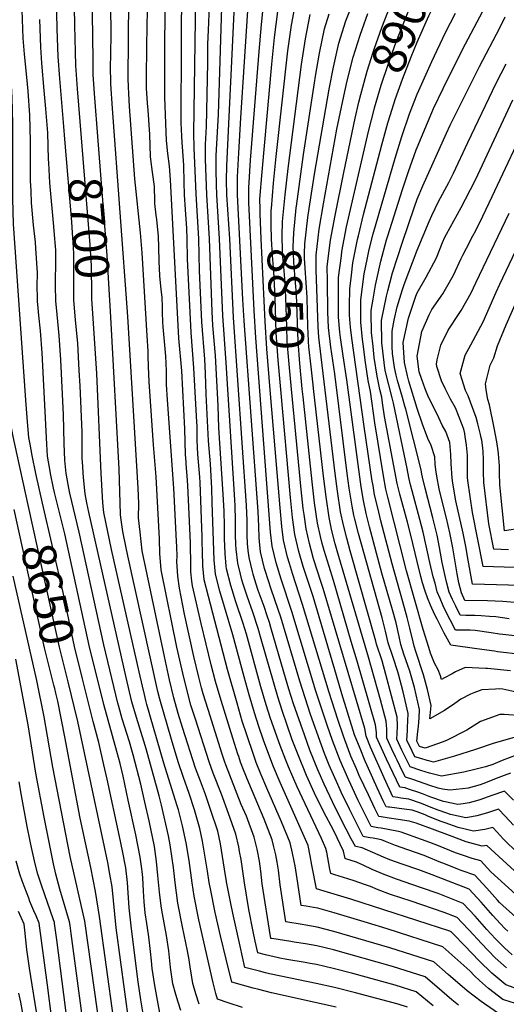
# Model space of a CAD drawing. Units: inches. Extents: x 2615306 to 2620657, y 1533976 to 1539440.
# Drawn here: x 2619462 to 2619876, y 1537848 to 1538687 of the extents above; entities that cross this region are included whole.
import ezdxf
from ezdxf.enums import TextEntityAlignment as Align

# ---------------------------------------------------------------- set-up
doc = ezdxf.new("R2010")
doc.units = ezdxf.units.IN
doc.header["$MEASUREMENT"] = 0
doc.layers.add('tile_2643_02_contour_10ft', color=26, linetype='Continuous')
doc.styles.add('Arial', font='arial.ttf')

msp = doc.modelspace()

# ---------------------------------------------------------------- linework, layer by layer
at = {"layer": 'tile_2643_02_contour_10ft'}
for points, elevation in [([(2619674.3, 1537873.94), (2619670.86, 1537874.73), (2619665.66, 1537876), (2619653.35, 1537879.14), (2619649.34, 1537897.25), (2619643.16, 1537925.53), (2619641.5, 1537933.68), (2619637.79, 1537952.22), (2619637.74, 1537952.52), (2619636.04, 1537963.02), (2619632.52, 1537984.45), (2619630.23, 1537995.25), (2619624.49, 1538012.85), (2619619.75, 1538026.7), (2619615.49, 1538037.85), (2619611.42, 1538049.12), (2619600.27, 1538083.62), (2619596.58, 1538095.6), (2619592.94, 1538108.95), (2619589.16, 1538124.4), (2619584.88, 1538144.1), (2619565.76, 1538234.3), (2619564.11, 1538250.04), (2619562.89, 1538262.16), (2619562.98, 1538274.58), (2619562.61, 1538287.45), (2619553.78, 1538433.78), (2619540.52, 1538611.1), (2619539.17, 1538631.9), (2619539.09, 1538635.25), (2619538.95, 1538644.52), (2619539.36, 1538672.86), (2619537.43, 1538861.99)], 8720), ([(2619500.15, 1538584.83), (2619499.27, 1538595.66), (2619495.68, 1538636.48), (2619494.41, 1538655.34), (2619493.55, 1538678.97), (2619489.94, 1538836.66)], 8690), ([(2619528.2, 1538587.24), (2619525.61, 1538619.96), (2619524.24, 1538639.72), (2619524.05, 1538652.32), (2619521.7, 1538828.46)], 8710), ([(2619514.1, 1538586.03), (2619510.73, 1538627.75), (2619509.33, 1538647.52), (2619509.05, 1538659.28), (2619508.52, 1538682.02), (2619506.02, 1538819.35)], 8700), ([(2619569.94, 1538664.6), (2619570.62, 1538710.86), (2619569.24, 1538783.82), (2619569.19, 1538818.85)], 8740), ([(2619585.23, 1538664.65), (2619585.72, 1538717.63), (2619585.63, 1538745.64), (2619584.62, 1538779.43), (2619584.58, 1538782.03), (2619584.7, 1538796.81), (2619585.26, 1538818.9)], 8750), ([(2619599.31, 1538664.69), (2619599.36, 1538675.39), (2619599.98, 1538737.6), (2619599.55, 1538774.8), (2619599.67, 1538787.36), (2619600.76, 1538818.95)], 8760), ([(2619750.49, 1538616.49), (2619752.05, 1538623.01), (2619757.39, 1538642.67), (2619762.51, 1538659.02), (2619763.38, 1538661.68), (2619770, 1538680.06), (2619775.01, 1538693.19), (2619779.6, 1538704.63), (2619784.24, 1538715.82), (2619787.51, 1538722.93), (2619800.01, 1538750.05), (2619804.86, 1538760.87)], 8890), ([(2619763.6, 1538611.29), (2619763.63, 1538611.43), (2619769.28, 1538630.78), (2619775.6, 1538649.46), (2619782.33, 1538667.73), (2619791.98, 1538692.01), (2619796.72, 1538703.34), (2619800.01, 1538710.68), (2619804.72, 1538720.34), (2619814.99, 1538740.02), (2619821.79, 1538753.27), (2619822.05, 1538754.05)], 8900), ([(2619777.26, 1538605.86), (2619781.32, 1538618.74), (2619787.51, 1538636.04), (2619794.96, 1538655.1), (2619800.01, 1538667.49), (2619810.04, 1538690.02), (2619812.51, 1538695.16), (2619818.36, 1538706.7), (2619825.01, 1538718.56), (2619827.41, 1538722.65), (2619831.57, 1538730.71)], 8910), ([(2619720.88, 1537944.21), (2619714.28, 1537946.2), (2619710.51, 1537966.41), (2619709.05, 1537974.23), (2619707.16, 1537983.03), (2619699.32, 1538000.97), (2619683.28, 1538036.9), (2619677.6, 1538050.18), (2619676.2, 1538053.73), (2619669.19, 1538072.86), (2619665.23, 1538084.48), (2619661.41, 1538096.19), (2619656.97, 1538111.39), (2619652.73, 1538126.73), (2619643.2, 1538162.7), (2619636.06, 1538186.41), (2619631.9, 1538199.93), (2619628.29, 1538214.18), (2619627.11, 1538226.09), (2619625.62, 1538275.35), (2619625.31, 1538287.4), (2619624.12, 1538308.31), (2619622.34, 1538327.95), (2619620.46, 1538367.66), (2619619.9, 1538385.13), (2619619.28, 1538397.43), (2619616.78, 1538429.31), (2619614.8, 1538472.76), (2619614.06, 1538500.04), (2619611.75, 1538538.31), (2619610.15, 1538577.4), (2619609.94, 1538590.12), (2619611.87, 1538725.04)], 8770), ([(2619739.21, 1537971.85), (2619738.65, 1537972.03), (2619737.48, 1537978.21), (2619729.1, 1537995.49), (2619720.34, 1538012.06), (2619712.64, 1538027.58), (2619705.88, 1538042.65), (2619698.72, 1538060.23), (2619693.76, 1538073.24), (2619685.04, 1538098.08), (2619681.32, 1538109.86), (2619667.28, 1538158.94), (2619664.62, 1538168.12), (2619660.04, 1538181.89), (2619655.17, 1538195.51), (2619651.61, 1538206.6), (2619650.74, 1538209.35), (2619649.53, 1538214.27), (2619647.25, 1538223.66), (2619645.88, 1538235.48), (2619645.7, 1538239.7), (2619645.46, 1538247.77), (2619645.45, 1538260.26), (2619645.05, 1538272.56), (2619644.79, 1538277.66), (2619637.51, 1538394.39), (2619634.56, 1538434.59), (2619631.85, 1538500.04), (2619629.55, 1538537.54), (2619629.17, 1538545.89), (2619628.87, 1538558.69), (2619628.96, 1538571.1), (2619630.83, 1538605.87), (2619634.2, 1538715.86)], 8790), ([(2619747.98, 1537982.2), (2619747.54, 1537982.28), (2619743.95, 1537988.89), (2619735.47, 1538005.31), (2619727.88, 1538020.26), (2619720.79, 1538035.5), (2619715.51, 1538047.58), (2619708.8, 1538064.43), (2619704, 1538077.51), (2619694.86, 1538103.87), (2619690.88, 1538116.42), (2619686.56, 1538130.92), (2619675.55, 1538168.84), (2619674.34, 1538172.98), (2619672.38, 1538178.73), (2619669.65, 1538186.69), (2619664.77, 1538200.31), (2619661.58, 1538210.31), (2619660.36, 1538214.16), (2619659.75, 1538216.62), (2619656.91, 1538228.49), (2619656.18, 1538234.46), (2619655.58, 1538240.33), (2619655.36, 1538247.37), (2619655.21, 1538252.64), (2619655.18, 1538259.96), (2619654.71, 1538272.7), (2619643.59, 1538432.99), (2619640.58, 1538500.05), (2619638.08, 1538537.54), (2619637.8, 1538550.05), (2619637.99, 1538562.07), (2619644.88, 1538705.18)], 8800), ([(2619762.28, 1537999), (2619760.88, 1537999.25), (2619757.37, 1538006.11), (2619749.91, 1538021.52), (2619741.81, 1538038.9), (2619734.57, 1538055.53), (2619728.06, 1538072.48), (2619723.4, 1538085.61), (2619713.85, 1538114.59), (2619693.44, 1538182.53), (2619684.36, 1538210.1), (2619679.97, 1538223.97), (2619676.46, 1538238.27), (2619675.29, 1538250.18), (2619662.58, 1538415.6), (2619661.17, 1538438.89), (2619656.66, 1538530.9), (2619656.6, 1538537.55), (2619656.65, 1538543.41), (2619658.17, 1538566.89), (2619665.5, 1538659.56), (2619667.41, 1538682.65), (2619669.66, 1538705.4)], 8820), ([(2619683.07, 1537887.17), (2619682.08, 1537887.38), (2619670.96, 1537889.96), (2619664.37, 1537891.57), (2619662.2, 1537901.54), (2619660.45, 1537909.78), (2619656.63, 1537928.72), (2619652.92, 1537951.4), (2619650.09, 1537971.22), (2619648.9, 1537977.98), (2619648.17, 1537981.96), (2619645.66, 1537992.8), (2619639.29, 1538010.5), (2619633.32, 1538026.95), (2619626.38, 1538044.89), (2619622.92, 1538054.39), (2619611.23, 1538090.69), (2619607.41, 1538102.64), (2619603.79, 1538116.07), (2619600.37, 1538129.81), (2619595.45, 1538151.97), (2619582.06, 1538218), (2619581.39, 1538225.04), (2619580.85, 1538231.71), (2619580.61, 1538244.45), (2619577.82, 1538297.24), (2619575.55, 1538324.51), (2619571.79, 1538378.26), (2619571.28, 1538391.28), (2619571.11, 1538400.04), (2619570.88, 1538404.18), (2619570.13, 1538417.43), (2619565.77, 1538488.1), (2619564.38, 1538505.09), (2619559.66, 1538551.1), (2619555.14, 1538612.63), (2619554.42, 1538623.92), (2619554.14, 1538629.49), (2619553.97, 1538636.65), (2619554.63, 1538703.7)], 8730), ([(2619730.07, 1537958.08), (2619726.51, 1537959.18), (2619725.76, 1537963.09), (2619723.07, 1537977.39), (2619722.41, 1537980.61), (2619718.51, 1537989.07), (2619697.88, 1538033.16), (2619690.44, 1538050.06), (2619688.12, 1538055.8), (2619683.42, 1538068.29), (2619675.25, 1538091.36), (2619671.46, 1538103.09), (2619667.03, 1538118.3), (2619654.68, 1538163.15), (2619651.86, 1538172.27), (2619645.65, 1538190.75), (2619641.33, 1538204.65), (2619637.74, 1538218.91), (2619637.51, 1538220.99), (2619636.42, 1538231.84), (2619635.95, 1538244.58), (2619636.02, 1538255.55), (2619635.69, 1538267.88), (2619634.98, 1538282.56), (2619631.16, 1538338.97), (2619630.48, 1538357.66), (2619628.32, 1538400.69), (2619626.18, 1538426.21), (2619625.53, 1538438.06), (2619623.1, 1538500.04), (2619620.82, 1538537.54), (2619619.74, 1538567.82), (2619619.7, 1538580.36), (2619620.6, 1538595.63), (2619621.86, 1538650.04), (2619621.85, 1538665.71), (2619622.24, 1538677.82), (2619623.19, 1538698.22)], 8780), ([(2619675.93, 1538525.7), (2619677.76, 1538547.3), (2619680.07, 1538569.99), (2619689.98, 1538660.08), (2619693.08, 1538681.98), (2619697.02, 1538703.04)], 8840), ([(2619708.18, 1538525.75), (2619712.51, 1538555.11), (2619725.01, 1538627.41), (2619728.73, 1538646.33), (2619733.39, 1538666.67), (2619739.43, 1538685.63), (2619746.3, 1538703.76)], 8870), ([(2619469.06, 1538272.07), (2619457.35, 1538325.04), (2619455.9, 1538331.66), (2619454.82, 1538337.54), (2619453.3, 1538346.76), (2619451.14, 1538367.43), (2619450.39, 1538375.07), (2619448.61, 1538402.25), (2619446.5, 1538437.62), (2619444.66, 1538457.43), (2619441.58, 1538497.75), (2619441.26, 1538504.83), (2619440.68, 1538519.15), (2619442.31, 1538592.03), (2619442.25, 1538599.26), (2619441.32, 1538622.97), (2619440.68, 1538631.11), (2619440.25, 1538636.25), (2619439.47, 1538644.84), (2619437.74, 1538658.83), (2619436.05, 1538672.8), (2619435.84, 1538675.43), (2619435.07, 1538686.41), (2619435.01, 1538688.43)], 8650), ([(2619481.1, 1538274.73), (2619475.27, 1538300.04), (2619472.19, 1538315.37), (2619470.45, 1538325.04), (2619469.47, 1538330.59), (2619468.36, 1538344.2), (2619466.94, 1538362.54), (2619456.43, 1538512.78), (2619455.65, 1538534.12), (2619455.64, 1538555.31), (2619455.87, 1538598.14), (2619455.57, 1538609), (2619455.19, 1538620.35), (2619454.5, 1538630.28), (2619453.31, 1538643.5), (2619450.79, 1538665.09), (2619450.38, 1538669.62), (2619449.63, 1538678.79), (2619449.35, 1538685.5), (2619449.09, 1538693.64)], 8660), ([(2619581.36, 1537837.38), (2619578.93, 1537851.29), (2619576.64, 1537863.78), (2619574.47, 1537878.48), (2619573.73, 1537884.9), (2619572.89, 1537892.93), (2619571.58, 1537905.29), (2619569.59, 1537918.71), (2619568.99, 1537922.02), (2619568.53, 1537925.7), (2619567.54, 1537935.22), (2619566.94, 1537944.16), (2619566.32, 1537955.73), (2619565.97, 1537961.06), (2619565.67, 1537963.38), (2619564.31, 1537973.32), (2619560.42, 1537992.26), (2619554.09, 1538021.88), (2619549.57, 1538042.06), (2619547.09, 1538052.97), (2619544.34, 1538063.2), (2619533.17, 1538103.22), (2619520.67, 1538153.38), (2619500.01, 1538248.58), (2619491.28, 1538283.77), (2619490.4, 1538287.54), (2619487.85, 1538300.04), (2619487.51, 1538302.05), (2619485.37, 1538314.69), (2619484.58, 1538325.04), (2619480.62, 1538402.96), (2619479.29, 1538421.54), (2619477.89, 1538434.64), (2619477.03, 1538443.99), (2619476.81, 1538446.47), (2619476.72, 1538449.55), (2619476.53, 1538459.57), (2619476.66, 1538470.96), (2619475.41, 1538491.74), (2619474.94, 1538497.14), (2619473.4, 1538511.58), (2619471.71, 1538530.56), (2619471.24, 1538540.9), (2619470.88, 1538549.33), (2619470.88, 1538574.32), (2619470.89, 1538583.13), (2619470.22, 1538605.33), (2619468.73, 1538625.69), (2619467.77, 1538637.65), (2619465.76, 1538657.25), (2619464.55, 1538670.98), (2619463.6, 1538694.65)], 8670), ([(2619755.13, 1537990.6), (2619754.21, 1537990.77), (2619750.67, 1537997.5), (2619742.35, 1538014.06), (2619735.45, 1538028.46), (2619732.41, 1538034.98), (2619725.16, 1538051.61), (2619721.25, 1538061.4), (2619718.54, 1538068.5), (2619709.25, 1538094.79), (2619700.09, 1538123.24), (2619683.91, 1538177.77), (2619679.28, 1538191.51), (2619675.12, 1538203.34), (2619673.68, 1538207.78), (2619670.16, 1538219.06), (2619666.66, 1538233.37), (2619665.77, 1538242.17), (2619665.47, 1538245.27), (2619665.2, 1538254.95), (2619664.68, 1538267.71), (2619652.72, 1538430.2), (2619651.66, 1538448.4), (2619647.15, 1538537.55), (2619647.08, 1538540.48), (2619647.15, 1538550.05), (2619647.2, 1538552.86), (2619648.3, 1538573.33), (2619650.01, 1538602.99), (2619655.96, 1538694.1)], 8810), ([(2619666.27, 1538525.39), (2619666.22, 1538533.84), (2619667.96, 1538557.1), (2619676.42, 1538648.64), (2619678.7, 1538671.36), (2619681.43, 1538693.63)], 8830), ([(2619686.47, 1538526.05), (2619687.56, 1538537.5), (2619690.12, 1538559.94), (2619701.47, 1538648.59), (2619704.85, 1538670.21), (2619709.05, 1538691.01)], 8850), ([(2619697.14, 1538526.4), (2619697.29, 1538527.77), (2619703.23, 1538571.83), (2619712.51, 1538632.95), (2619713.45, 1538638.48), (2619716.82, 1538658.24), (2619721.2, 1538678.86), (2619725.01, 1538691.65)], 8860), ([(2619803.26, 1538047.16), (2619794.1, 1538050.1), (2619791.73, 1538054.83), (2619787.09, 1538064.27), (2619785.6, 1538067.44), (2619782.79, 1538073.67), (2619783.07, 1538078.37), (2619783.21, 1538085.42), (2619782.98, 1538092.35), (2619773.5, 1538128.77), (2619770.22, 1538140.42), (2619765.57, 1538154.72), (2619764.77, 1538157.14), (2619743.09, 1538234.09), (2619740.08, 1538245.08), (2619737.25, 1538256.16), (2619734.83, 1538267.45), (2619732.19, 1538284.88), (2619730.29, 1538300.05), (2619718.2, 1538399.48), (2619716.24, 1538416.27), (2619715.78, 1538425.05), (2619714, 1538473.56), (2619713.96, 1538486.1), (2619716.74, 1538508.32), (2619720.21, 1538529.85), (2619731.77, 1538593.29), (2619737.51, 1538621.54), (2619740.46, 1538634.6), (2619745.47, 1538654.59), (2619751.54, 1538673.52), (2619753.19, 1538678.22), (2619758.11, 1538691.95)], 8880), ([(2619858.65, 1538133.96), (2619841.05, 1538134.86), (2619832.81, 1538130.95), (2619829.8, 1538129.36), (2619823.29, 1538125.85), (2619820.93, 1538124.5), (2619819.82, 1538127.8), (2619818.01, 1538132.77), (2619814.95, 1538138.56), (2619811.55, 1538147.03), (2619809.9, 1538151.82), (2619805.23, 1538167.21), (2619791.13, 1538216.99), (2619775.01, 1538279.9), (2619773.3, 1538286.69), (2619771.27, 1538298.18), (2619763.97, 1538343.07), (2619760.28, 1538369.92), (2619758.31, 1538379.2), (2619755.8, 1538396.69), (2619754.27, 1538408.29), (2619753.57, 1538414.33), (2619752.2, 1538429.11), (2619752.17, 1538432.37), (2619752.09, 1538447.97), (2619754.93, 1538470.13), (2619757.38, 1538482.41), (2619759.11, 1538490.95), (2619762.51, 1538504.1), (2619781.34, 1538568.72), (2619787.13, 1538587.16), (2619793.66, 1538606.4), (2619800.01, 1538623.28), (2619801.39, 1538626.42), (2619812.51, 1538651.18), (2619824.21, 1538675.85), (2619832.82, 1538692.24)], 8920), ([(2619865.96, 1538148.55), (2619850.97, 1538150.58), (2619828.79, 1538153.82), (2619823.2, 1538164.06), (2619816.98, 1538175.99), (2619815.24, 1538179.61), (2619811.39, 1538187.89), (2619808.94, 1538194.01), (2619806.75, 1538199.75), (2619804.74, 1538206.8), (2619803.16, 1538212.41), (2619800.01, 1538225.14), (2619794.8, 1538247.44), (2619791.94, 1538258.51), (2619785.25, 1538282.43), (2619782.95, 1538291.51), (2619772.3, 1538348.69), (2619770.59, 1538360.33), (2619769.99, 1538365.06), (2619768.39, 1538371.73), (2619765.9, 1538382.99), (2619763.57, 1538398.99), (2619762.51, 1538408.35), (2619761.19, 1538420.12), (2619761.04, 1538436.81), (2619761.03, 1538439.03), (2619762.51, 1538448.58), (2619764.48, 1538460.58), (2619769.07, 1538480.99), (2619774.03, 1538499.06), (2619775.01, 1538502.41), (2619787.51, 1538541.92), (2619792.76, 1538557.31), (2619799.32, 1538575.74), (2619800.01, 1538577.67), (2619812.51, 1538607.72), (2619813.99, 1538611.07), (2619822.16, 1538627.9), (2619838.81, 1538661.25), (2619856.04, 1538694.02)], 8930), ([(2619873.16, 1538162.91), (2619870.06, 1538163.24), (2619863.06, 1538164.2), (2619849.57, 1538166.3), (2619845.35, 1538166.56), (2619836.14, 1538166.5), (2619832.78, 1538166.54), (2619828.09, 1538175.49), (2619826.05, 1538179.56), (2619822.25, 1538187.41), (2619819.6, 1538193.49), (2619817.22, 1538199.28), (2619815.27, 1538206.5), (2619813.82, 1538211.93), (2619810.9, 1538224.31), (2619805.3, 1538249.94), (2619802.48, 1538260.81), (2619795.73, 1538285.4), (2619794.43, 1538290.34), (2619792.96, 1538296.52), (2619791.45, 1538304.33), (2619779.91, 1538360.1), (2619778.76, 1538364.42), (2619773.13, 1538386.61), (2619772.65, 1538389.91), (2619770.7, 1538404.14), (2619769.91, 1538411.4), (2619769.76, 1538430.3), (2619773.87, 1538451.19), (2619775.01, 1538455.72), (2619779.11, 1538470.95), (2619787.51, 1538497.16), (2619797.73, 1538527.33), (2619800.01, 1538533.89), (2619804.91, 1538545.15), (2619825.01, 1538589.97), (2619828.18, 1538596.88), (2619853.22, 1538646.84), (2619870.4, 1538679.66), (2619875.01, 1538688.96)], 8940), ([(2619598.82, 1537842.65), (2619596.42, 1537849.77), (2619594.46, 1537856.32), (2619592.11, 1537865.22), (2619590, 1537879.25), (2619588.76, 1537890.55), (2619588.46, 1537893.3), (2619586.52, 1537906.5), (2619585.08, 1537914.02), (2619582.53, 1537927.96), (2619582.07, 1537931.66), (2619580.68, 1537943.26), (2619579.68, 1537952.02), (2619579.27, 1537957.5), (2619578.2, 1537969.36), (2619576.46, 1537982.41), (2619571.72, 1538004.25), (2619568.2, 1538019.94), (2619564.75, 1538035.31), (2619558.18, 1538060.33), (2619557.08, 1538064.42), (2619555.08, 1538071.57), (2619548.92, 1538091.03), (2619546.02, 1538101.51), (2619545.22, 1538104.38), (2619533.13, 1538153.97), (2619512.17, 1538250.04), (2619504.18, 1538283.38), (2619503.32, 1538287.54), (2619501.31, 1538298.74), (2619501.18, 1538300.04), (2619500.01, 1538311.39), (2619499.4, 1538325.66), (2619498.93, 1538350.04), (2619496.74, 1538396.77), (2619495.24, 1538417.58), (2619493.42, 1538435.39), (2619492.3, 1538447.23), (2619492.2, 1538460.33), (2619492.46, 1538483), (2619492.39, 1538486.56), (2619492.28, 1538490.41), (2619491.01, 1538506.89), (2619490.73, 1538510.36), (2619487.28, 1538547.65), (2619486.25, 1538564.68), (2619486.23, 1538567.78), (2619485.41, 1538590.14), (2619483.82, 1538610.59), (2619482.44, 1538626.35), (2619480.56, 1538649.5), (2619479.48, 1538663.16), (2619478.6, 1538686.8)], 8680), ([(2619692.43, 1537901.29), (2619676.38, 1537903.77), (2619675.39, 1537903.99), (2619675.08, 1537905.48), (2619668.15, 1537950.5), (2619666.85, 1537961.32), (2619665.74, 1537969.82), (2619663.83, 1537980.09), (2619661.12, 1537990.34), (2619654.61, 1538008.07), (2619650.28, 1538018.08), (2619637.2, 1538051.88), (2619636.35, 1538054.23), (2619634.13, 1538061.08), (2619622.03, 1538098.9), (2619617.87, 1538112.44), (2619616.53, 1538117.34), (2619614.16, 1538126.44), (2619609.9, 1538144.11), (2619601.99, 1538180.09), (2619597.59, 1538202.47), (2619596.2, 1538212.54), (2619595.84, 1538216.72), (2619595.51, 1538225.04), (2619595.55, 1538229.51), (2619595.44, 1538237.54), (2619595.23, 1538242.33), (2619592.74, 1538287.54), (2619587.39, 1538362.67), (2619586.59, 1538375.97), (2619586.52, 1538387.54), (2619585.89, 1538400.04), (2619583.71, 1538425.04), (2619583.45, 1538429.11), (2619583.19, 1538437.54), (2619583.1, 1538441.96), (2619582.8, 1538450.04), (2619582.14, 1538457.17), (2619581.59, 1538462.54), (2619581, 1538468.53), (2619580.65, 1538475.04), (2619580.42, 1538480.45), (2619580.1, 1538493.17), (2619579.74, 1538502.07), (2619578.3, 1538516.51), (2619577.94, 1538520.03), (2619576.78, 1538530.17), (2619576.6, 1538532.22), (2619576.25, 1538544.64), (2619574.72, 1538556.8), (2619573.22, 1538567.55), (2619573.08, 1538570.1), (2619572.47, 1538588.98), (2619570.92, 1538609.44), (2619570.44, 1538615.53), (2619569.85, 1538624.03), (2619569.62, 1538628.46), (2619569.53, 1538636.38), (2619569.94, 1538664.6)], 8740), ([(2619702.06, 1537915.82), (2619688.3, 1537918.02), (2619683.44, 1537949.6), (2619681.91, 1537962.22), (2619680.95, 1537968.93), (2619679.71, 1537975.13), (2619678.97, 1537978.63), (2619677.81, 1537983.03), (2619676.5, 1537987.9), (2619669.8, 1538005.66), (2619656.62, 1538036.62), (2619652.25, 1538047.7), (2619649.75, 1538054.06), (2619648.11, 1538058.92), (2619647.45, 1538060.92), (2619643.05, 1538074.63), (2619633.1, 1538106.59), (2619628.33, 1538122.91), (2619624.64, 1538136.92), (2619616.11, 1538172.26), (2619608.72, 1538204.4), (2619608.26, 1538208.42), (2619607.44, 1538216.26), (2619607.28, 1538221.41), (2619606.95, 1538241.01), (2619604.76, 1538289.92), (2619604.14, 1538297.98), (2619603.55, 1538304.47), (2619602.93, 1538313.27), (2619602.8, 1538316.03), (2619602.2, 1538338.09), (2619599.53, 1538387.54), (2619597.23, 1538415.33), (2619589.97, 1538550.36), (2619589.18, 1538561.91), (2619587.64, 1538572.54), (2619586.54, 1538583.71), (2619585.29, 1538620.26), (2619585.04, 1538643.33), (2619585.23, 1538664.65)], 8750), ([(2619711.69, 1537930.34), (2619705.62, 1537931.41), (2619701.29, 1537932.11), (2619698.37, 1537951.13), (2619697.34, 1537958.37), (2619696.16, 1537965.91), (2619695.38, 1537969.92), (2619693.98, 1537976.63), (2619691.81, 1537985.47), (2619684.64, 1538003.3), (2619671.93, 1538032.07), (2619667.21, 1538043.47), (2619663.1, 1538053.9), (2619660.62, 1538060.76), (2619654.97, 1538077.43), (2619651.18, 1538089.16), (2619646.65, 1538104.3), (2619638.58, 1538133.15), (2619622.28, 1538195.12), (2619618.67, 1538209.37), (2619617.5, 1538221.29), (2619617.24, 1538233.66), (2619617.09, 1538241.51), (2619617.06, 1538246.07), (2619615.21, 1538292.45), (2619614.95, 1538296.84), (2619613.27, 1538316.61), (2619612.77, 1538328.48), (2619612.67, 1538340.71), (2619612.51, 1538343.69), (2619610, 1538390.04), (2619607.6, 1538420.13), (2619604.58, 1538482.98), (2619604.11, 1538500.04), (2619603.78, 1538508.78), (2619602.65, 1538525.04), (2619601.91, 1538537.54), (2619601.68, 1538548.38), (2619601.32, 1538562.54), (2619600.53, 1538574.53), (2619600.01, 1538582.11), (2619599.52, 1538587.43), (2619599.08, 1538598.92), (2619599.05, 1538600.55), (2619599.31, 1538664.69)], 8760), ([(2619878.36, 1538176.36), (2619867.07, 1538177.91), (2619861.59, 1538178.32), (2619854.6, 1538178.74), (2619849.26, 1538179.03), (2619841.48, 1538179.14), (2619836.77, 1538179.26), (2619832.91, 1538186.93), (2619830.17, 1538192.69), (2619827.45, 1538198.83), (2619825.39, 1538206.69), (2619824.17, 1538211.47), (2619821.29, 1538224.18), (2619819.15, 1538236.9), (2619816.98, 1538247.48), (2619816.52, 1538249.72), (2619813.46, 1538262.28), (2619806.8, 1538287.41), (2619804.49, 1538296.9), (2619804.01, 1538299.5), (2619803.42, 1538303.28), (2619790.4, 1538354.85), (2619789.68, 1538357.38), (2619787.51, 1538364.67), (2619783.43, 1538379.25), (2619782.19, 1538383.96), (2619780.84, 1538390.46), (2619779.1, 1538402.21), (2619778.83, 1538408.2), (2619778.73, 1538421.33), (2619780.59, 1538430.62), (2619783.03, 1538442.03), (2619787.51, 1538456.77), (2619788.97, 1538461.09), (2619800.01, 1538490.41), (2619810.22, 1538514.84), (2619812.51, 1538519.97), (2619818.36, 1538531.7), (2619827.03, 1538548.04), (2619830.88, 1538555.91), (2619843.15, 1538581.91), (2619867.45, 1538632.61), (2619876.01, 1538649.05)], 8950), ([(2619810.13, 1538055.24), (2619808.66, 1538055.63), (2619803.3, 1538057.16), (2619798.06, 1538058.79), (2619795.79, 1538063.37), (2619791.3, 1538072.79), (2619791.81, 1538081.04), (2619791.97, 1538083.64), (2619792.24, 1538089.29), (2619792.36, 1538095.58), (2619788.07, 1538113.94), (2619784.18, 1538129), (2619783.56, 1538131.13), (2619779.51, 1538143.32), (2619775.36, 1538155.81), (2619773.14, 1538165.84), (2619770.32, 1538177.22), (2619750.01, 1538248.88), (2619746.96, 1538261.02), (2619746.24, 1538264.43), (2619744.6, 1538272.34), (2619742.23, 1538287.55), (2619740.57, 1538300.05), (2619729.94, 1538385.08), (2619726.5, 1538407.78), (2619724.52, 1538424.55), (2619724.12, 1538437.55), (2619723.65, 1538463.91), (2619723.57, 1538476.49), (2619726.37, 1538498.69), (2619730.19, 1538519.87), (2619737.51, 1538556.5), (2619747.23, 1538602.83), (2619750.49, 1538616.49)], 8890), ([(2619886.7, 1538189.92), (2619872.93, 1538190.9), (2619860.09, 1538191.48), (2619840.77, 1538191.99), (2619837.7, 1538198.37), (2619835.51, 1538206.88), (2619834.13, 1538214.59), (2619830.39, 1538236.68), (2619827.9, 1538249.49), (2619824.96, 1538262.05), (2619822.39, 1538271.82), (2619818.72, 1538286.9), (2619816.72, 1538297.77), (2619815.89, 1538303.09), (2619815.53, 1538307.93), (2619815.01, 1538314.28), (2619811.99, 1538323.91), (2619809.23, 1538329.9), (2619804.69, 1538341.99), (2619800.01, 1538355.48), (2619792.92, 1538378.59), (2619791.71, 1538383.39), (2619789.18, 1538394.63), (2619788.29, 1538411.77), (2619792.71, 1538432.35), (2619797.73, 1538447.76), (2619798.89, 1538451.18), (2619800.01, 1538454), (2619807.79, 1538467.27), (2619816.41, 1538483.65), (2619821.79, 1538496.82), (2619823.72, 1538501.34), (2619825.01, 1538503.92), (2619837.51, 1538526.78), (2619841.34, 1538533.72), (2619849.71, 1538550.35), (2619881.67, 1538618.39)], 8960), ([(2619825, 1538072.71), (2619824.21, 1538072.32), (2619822.27, 1538071.42), (2619807, 1538066.06), (2619802.01, 1538067.48), (2619799.87, 1538071.91), (2619800.67, 1538080.12), (2619801.19, 1538084.6), (2619801.76, 1538091.81), (2619802.04, 1538098.91), (2619797.87, 1538117.81), (2619794.35, 1538129.78), (2619793.72, 1538131.7), (2619788.76, 1538146.25), (2619786.22, 1538154.46), (2619784.67, 1538161.16), (2619782.05, 1538172.69), (2619779.14, 1538184), (2619770.05, 1538215.03), (2619759.4, 1538254.74), (2619756.71, 1538265.9), (2619754.28, 1538277.18), (2619752.43, 1538288.75), (2619740.31, 1538379.9), (2619737.16, 1538400.22), (2619734.75, 1538416.03), (2619734.23, 1538420.44), (2619733.19, 1538433.22), (2619733.06, 1538437.55), (2619733.09, 1538454.47), (2619733.17, 1538466.89), (2619735.51, 1538485.54), (2619735.96, 1538489.1), (2619739.98, 1538510.08), (2619758.55, 1538591.51), (2619763.6, 1538611.29)], 8900), ([(2619848.21, 1538113.15), (2619845.63, 1538112.1), (2619837.35, 1538107.68), (2619832.04, 1538104.08), (2619823.4, 1538098.14), (2619810.9, 1538091.12), (2619811.99, 1538102.34), (2619809, 1538116.12), (2619805.46, 1538128.39), (2619798.9, 1538148.46), (2619797.54, 1538153.04), (2619796.55, 1538156.75), (2619793.78, 1538168.16), (2619791.6, 1538177.44), (2619787.97, 1538190.79), (2619778.7, 1538223.2), (2619769.23, 1538259.66), (2619766.45, 1538270.76), (2619763.83, 1538281.95), (2619762.51, 1538289.73), (2619761.88, 1538293.48), (2619754.94, 1538340.01), (2619744.39, 1538415.36), (2619743.36, 1538424.64), (2619742.51, 1538435.05), (2619742.46, 1538442.49), (2619742.71, 1538457.35), (2619744.12, 1538469.15), (2619745.41, 1538479.65), (2619749.33, 1538499.36), (2619750.01, 1538502.45), (2619754.48, 1538520.58), (2619769.95, 1538580.11), (2619775.01, 1538598.72), (2619777.26, 1538605.86)], 8910), ([(2619888.15, 1538204.71), (2619847.34, 1538205.82), (2619843.06, 1538229.35), (2619841.85, 1538236.45), (2619839.36, 1538249.26), (2619833.03, 1538276.83), (2619830.43, 1538291.76), (2619829.76, 1538296), (2619828.9, 1538308.58), (2619828.8, 1538316.12), (2619827.86, 1538326.47), (2619824.5, 1538335.78), (2619821.48, 1538341.3), (2619818.45, 1538347.51), (2619809.23, 1538366.45), (2619807.02, 1538372.19), (2619804.18, 1538380.19), (2619801.88, 1538386.79), (2619800.02, 1538400.04), (2619800.02, 1538400.05), (2619804.04, 1538421.03), (2619810.22, 1538435.26), (2619812.51, 1538439.84), (2619821.95, 1538453.11), (2619831.05, 1538469.02), (2619837.51, 1538483.18), (2619838.91, 1538486.15), (2619842.03, 1538492.06), (2619847.56, 1538502.5), (2619850.02, 1538507.06), (2619855.89, 1538519.18), (2619863.99, 1538536.07), (2619895.9, 1538604.16)], 8970), ([(2619539.12, 1538433.36), (2619536.21, 1538485.78), (2619528.2, 1538587.24)], 8710), ([(2619509.22, 1538430.79), (2619507.7, 1538447.98), (2619507.59, 1538461.08), (2619507.74, 1538481.6), (2619507.63, 1538487.31), (2619507.48, 1538492.58), (2619506.6, 1538505.19), (2619505.88, 1538514.56), (2619500.15, 1538584.83)], 8690), ([(2619524.05, 1538432.06), (2619522.94, 1538448.72), (2619522.92, 1538452.54), (2619522.7, 1538477.36), (2619521.73, 1538494.74), (2619517.52, 1538543.65), (2619514.1, 1538586.03)], 8700), ([(2619674.95, 1538371.34), (2619672.04, 1538406.14), (2619670.59, 1538429.47), (2619667.23, 1538500.05), (2619666.3, 1538521.26), (2619666.27, 1538525.39)], 8830), ([(2619683.91, 1538371.63), (2619681.68, 1538396.5), (2619680.05, 1538420.01), (2619679.01, 1538450.05), (2619678.05, 1538472.01), (2619676.87, 1538485.69), (2619676.07, 1538500.05), (2619675.81, 1538511.75), (2619675.81, 1538524.25), (2619675.93, 1538525.7)], 8840), ([(2619693, 1538371.93), (2619690.95, 1538393.24), (2619689.49, 1538412.55), (2619688.97, 1538425.05), (2619688.15, 1538450.05), (2619687.61, 1538462.45), (2619686.41, 1538476.14), (2619685.41, 1538487.55), (2619685.29, 1538489.77), (2619685.09, 1538502.47), (2619685.38, 1538514.68), (2619686.47, 1538526.05)], 8850), ([(2619702.18, 1538372.23), (2619700.01, 1538393.88), (2619698.7, 1538412.55), (2619697.17, 1538452.89), (2619696.53, 1538462.55), (2619695.01, 1538480.05), (2619694.62, 1538487.55), (2619694.54, 1538493.02), (2619694.91, 1538505.15), (2619697.14, 1538526.4)], 8860), ([(2619711.81, 1538372.55), (2619711.47, 1538375.57), (2619709.76, 1538391.04), (2619707.91, 1538407.94), (2619707.63, 1538412.55), (2619707.24, 1538419.77), (2619707.03, 1538425.05), (2619706.33, 1538450.05), (2619705.58, 1538462.55), (2619704.62, 1538475.05), (2619704.18, 1538483.38), (2619704.17, 1538487.55), (2619704.43, 1538495.63), (2619707.04, 1538518.02), (2619708.18, 1538525.75)], 8870), ([(2619882.98, 1538219.89), (2619856.33, 1538220.68), (2619847.22, 1538266.86), (2619843.12, 1538294.18), (2619842.98, 1538296.53), (2619842.84, 1538304.22), (2619843.02, 1538313.13), (2619842.95, 1538315.72), (2619842.13, 1538324.31), (2619841.05, 1538331.44), (2619840.55, 1538334.09), (2619839.7, 1538337.7), (2619835.77, 1538347.97), (2619832.59, 1538355.95), (2619828.51, 1538363.43), (2619823.78, 1538372.59), (2619820.68, 1538379.12), (2619816.91, 1538391.08), (2619816.53, 1538393.31), (2619817.12, 1538397.02), (2619820.2, 1538409.41), (2619826.07, 1538421.49), (2619827.57, 1538424), (2619834.66, 1538434.69), (2619837.51, 1538439.02), (2619846.03, 1538454.03), (2619850.02, 1538462.35), (2619878.29, 1538521.77)], 8980), ([(2619877.83, 1538235.03), (2619865.32, 1538235.54), (2619861.17, 1538257.05), (2619856.71, 1538292.33), (2619856.62, 1538301.49), (2619856.61, 1538303.62), (2619856.63, 1538312.34), (2619856.32, 1538318.38), (2619855.96, 1538321.81), (2619855.04, 1538328.32), (2619854.62, 1538330.5), (2619853.96, 1538333.35), (2619851.81, 1538342.31), (2619850.44, 1538347.89), (2619843.48, 1538366.29), (2619841.16, 1538370.78), (2619836.56, 1538385.15), (2619840.87, 1538400.99), (2619845.8, 1538409.6), (2619856.19, 1538429.21), (2619867.42, 1538454.44), (2619870.44, 1538461.25), (2619900.01, 1538523.6)], 8990), ([(2619889.48, 1538253.48), (2619874.55, 1538251.3), (2619870.36, 1538290.48), (2619870.14, 1538300.51), (2619870.18, 1538306.52), (2619869.95, 1538309.9), (2619869.31, 1538316.89), (2619869.02, 1538319.28), (2619867.9, 1538327.12), (2619865.76, 1538338.86), (2619861.78, 1538358.66), (2619860.27, 1538362.99), (2619858.88, 1538371.21), (2619858.16, 1538376.35), (2619862.3, 1538392.25), (2619865.25, 1538398.63), (2619868.62, 1538408.92), (2619875.97, 1538426.76), (2619889.85, 1538458.08)], 9000), ([(2619614.37, 1537847.83), (2619611.53, 1537856.72), (2619609.03, 1537865.63), (2619606.87, 1537879.66), (2619605.9, 1537885.61), (2619604.62, 1537893.43), (2619600.13, 1537913.77), (2619596.28, 1537934), (2619594.01, 1537951.55), (2619592.44, 1537964.52), (2619589.71, 1537983.64), (2619588.43, 1537991.37), (2619582.47, 1538017.59), (2619580.27, 1538025.55), (2619569.2, 1538065.58), (2619567.39, 1538071.94), (2619560.99, 1538092.13), (2619557.12, 1538105.52), (2619552.15, 1538126.33), (2619520.57, 1538266.99), (2619518.87, 1538275.04), (2619517.33, 1538282.73), (2619515.92, 1538296.64), (2619514.97, 1538310.09), (2619514.87, 1538312.54), (2619514.81, 1538322.75), (2619514.7, 1538335.35), (2619512.94, 1538374.62), (2619512.33, 1538387.73), (2619510.98, 1538411.01), (2619509.22, 1538430.79)], 8690), ([(2619651.35, 1537845.06), (2619638.98, 1537849.18), (2619630.01, 1537852.22), (2619628.5, 1537857.13), (2619626.22, 1537866.04), (2619614.1, 1537919.9), (2619610.12, 1537940.07), (2619608.48, 1537951.38), (2619605.82, 1537970.39), (2619603.29, 1537985.38), (2619600.32, 1537999.99), (2619596.76, 1538013.43), (2619595.5, 1538017.85), (2619584.43, 1538053.34), (2619569.91, 1538103.37), (2619568.96, 1538106.65), (2619567.75, 1538111.75), (2619566.06, 1538118.88), (2619563.21, 1538131.1), (2619539.79, 1538235.42), (2619533.33, 1538266.73), (2619532.48, 1538275.04), (2619531.97, 1538280.59), (2619531.07, 1538300.04), (2619527.18, 1538385.38), (2619524.05, 1538432.06)], 8700), ([(2619665.35, 1537860.44), (2619660.52, 1537861.65), (2619642.32, 1537866.71), (2619637.47, 1537886.32), (2619632.63, 1537906.11), (2619628.06, 1537926.03), (2619623.98, 1537946.15), (2619623.06, 1537951.47), (2619621.53, 1537961.18), (2619617.33, 1537986.86), (2619615.06, 1537997.66), (2619610.4, 1538013.57), (2619605.82, 1538027.29), (2619600.94, 1538041.01), (2619596.57, 1538054.51), (2619590.92, 1538073.34), (2619580.92, 1538107.8), (2619579.29, 1538114.32), (2619553.69, 1538229.77), (2619549.98, 1538247.76), (2619549.39, 1538250.67), (2619547.76, 1538262.54), (2619547.52, 1538265.04), (2619547.04, 1538275.04), (2619546.31, 1538303.75), (2619539.12, 1538433.36)], 8710), ([(2619769.44, 1538007.42), (2619767.54, 1538007.73), (2619764.11, 1538014.71), (2619758.49, 1538026.21), (2619750.82, 1538042.66), (2619748.31, 1538048.42), (2619743.64, 1538059.32), (2619741.56, 1538064.72), (2619737.24, 1538076.31), (2619732.46, 1538090.46), (2619725, 1538113.58), (2619702.55, 1538188.56), (2619693.95, 1538214.9), (2619691.34, 1538223.43), (2619689.7, 1538228.83), (2619686.25, 1538243.16), (2619684.88, 1538254.98), (2619683.33, 1538270.86), (2619674.95, 1538371.34)], 8830), ([(2619776.51, 1538015.73), (2619775.7, 1538015.83), (2619773.72, 1538016.15), (2619771.24, 1538021.27), (2619766.04, 1538032.26), (2619758.57, 1538048.66), (2619755.81, 1538055.09), (2619751.51, 1538065.67), (2619746.8, 1538077.38), (2619735.98, 1538112.39), (2619731.28, 1538127.99), (2619711.38, 1538195.34), (2619703.09, 1538220.69), (2619699.28, 1538233.6), (2619695.93, 1538248), (2619693.9, 1538262.68), (2619692.12, 1538279.66), (2619683.91, 1538371.63)], 8840), ([(2619783.51, 1538023.95), (2619779.48, 1538024.52), (2619771.95, 1538040.84), (2619760.27, 1538067.03), (2619756.64, 1538076.37), (2619755.49, 1538082.88), (2619720.12, 1538202.07), (2619718.42, 1538207.26), (2619711.87, 1538227.32), (2619708.28, 1538240.54), (2619706.91, 1538246.6), (2619705.59, 1538252.83), (2619703.76, 1538265.05), (2619702.99, 1538270.28), (2619701.28, 1538286.28), (2619693, 1538371.93)], 8850), ([(2619790.34, 1538031.98), (2619789.88, 1538032.14), (2619785.25, 1538032.89), (2619773.89, 1538056.67), (2619769.62, 1538066.07), (2619765.52, 1538075.45), (2619765.43, 1538079.3), (2619764.61, 1538086.02), (2619748.88, 1538140.13), (2619743.98, 1538156.97), (2619728.87, 1538208.79), (2619725.02, 1538220.75), (2619720.88, 1538234.36), (2619719.22, 1538240.44), (2619717.69, 1538246.38), (2619715.27, 1538257.67), (2619712.71, 1538275.14), (2619710.76, 1538292.92), (2619702.86, 1538365.4), (2619702.18, 1538372.23)], 8860), ([(2619796.5, 1538039.23), (2619790.15, 1538041.42), (2619787.6, 1538046.29), (2619782.95, 1538055.73), (2619781.56, 1538058.58), (2619778.37, 1538065.17), (2619774.3, 1538074.55), (2619774.26, 1538079.56), (2619774.19, 1538082.31), (2619773.73, 1538089.16), (2619768.75, 1538107.29), (2619758.62, 1538143.48), (2619732.04, 1538234.03), (2619730.32, 1538240.2), (2619727.47, 1538251.27), (2619725.03, 1538262.55), (2619722.48, 1538280.03), (2619720.37, 1538297.72), (2619711.81, 1538372.55)], 8870), ([(2619490.7, 1538119.84), (2619482.76, 1538151.59), (2619456.95, 1538269.39)], 8640), ([(2619502.9, 1538122.54), (2619495.58, 1538152.2), (2619469.06, 1538272.07)], 8650), ([(2619515.07, 1538125.23), (2619508.17, 1538152.79), (2619498.61, 1538198.64), (2619481.1, 1538274.73)], 8660), ([(2619530.94, 1537800.89), (2619530.69, 1537810.76), (2619529.87, 1537824.4), (2619528.96, 1537833.11), (2619527.81, 1537841.91), (2619517.07, 1537918.76), (2619504.45, 1537973.88), (2619489.66, 1538049.82), (2619482.46, 1538092.83), (2619476.21, 1538123.84), (2619455.98, 1538212.54)], 8630), ([(2620000, 1538180.32), (2619999, 1538179.9), (2619997.2, 1538178.92), (2619994.82, 1538177.26), (2619988.78, 1538172.93), (2619985.29, 1538170.31), (2619972.82, 1538159.9), (2619962.66, 1538151.72), (2619958.11, 1538151.53), (2619952.31, 1538152.31), (2619949.66, 1538153.04), (2619941.43, 1538155.54), (2619903.12, 1538160.69), (2619892.4, 1538161.41), (2619883.3, 1538161.83), (2619873.16, 1538162.91)], 8940), ([(2619888.71, 1538145.94), (2619868.5, 1538148.2), (2619865.96, 1538148.55)], 8930), ([(2619517.57, 1537802.32), (2619517.19, 1537814.32), (2619516.21, 1537828), (2619515.15, 1537836.04), (2619505.47, 1537908.18), (2619504.57, 1537914.89), (2619504.12, 1537918.19), (2619495.89, 1537945.81), (2619492.3, 1537958.8), (2619490.25, 1537967.63), (2619482.36, 1538007.22), (2619475.35, 1538044.86), (2619468.69, 1538085.88), (2619458.21, 1538141.85)], 8620), ([(2619879.59, 1538132.01), (2619859.98, 1538133.89), (2619858.65, 1538133.96)], 8920), ([(2619543.25, 1537799.58), (2619543.25, 1537800.28), (2619543.02, 1537820.94), (2619541.45, 1537836.26), (2619529.6, 1537922.63), (2619526.08, 1537943.84), (2619522.11, 1537964.43), (2619513.18, 1538006.54), (2619499.89, 1538075.62), (2619493.99, 1538106.07), (2619492.41, 1538112.77), (2619491.42, 1538116.95), (2619490.7, 1538119.84)], 8640), ([(2619554.96, 1537798.33), (2619554.99, 1537807.06), (2619555.6, 1537811.41), (2619556.07, 1537817.5), (2619555.39, 1537825.59), (2619554.84, 1537831.1), (2619543.84, 1537912.87), (2619540.3, 1537947.91), (2619538.43, 1537958.8), (2619536.56, 1537968.57), (2619511.22, 1538088.84), (2619502.9, 1538122.54)], 8650), ([(2619566.59, 1537797.08), (2619566.59, 1537797.5), (2619567.8, 1537803.95), (2619568.61, 1537807.98), (2619569.47, 1537813.97), (2619568.94, 1537822.37), (2619568.54, 1537827.49), (2619567.12, 1537837.38), (2619566.53, 1537841.29), (2619564.69, 1537851.77), (2619562.37, 1537867.07), (2619556.8, 1537912.12), (2619554.77, 1537930.12), (2619554.01, 1537942.85), (2619553.52, 1537951.73), (2619551.94, 1537964.06), (2619549.14, 1537978.66), (2619546.7, 1537990.7), (2619536.12, 1538039.53), (2619533.37, 1538051.93), (2619529.1, 1538070.96), (2619524.21, 1538088.67), (2619515.07, 1538125.23)], 8660), ([(2620000, 1538018.43), (2619999.83, 1538018.38), (2619996.27, 1538020.58), (2619993.68, 1538022.3), (2619988.06, 1538026.21), (2619983.71, 1538030.31), (2619979.88, 1538034.3), (2619964.94, 1538050.47), (2619946.02, 1538071.42), (2619937.72, 1538080.1), (2619928.2, 1538088.93), (2619923.42, 1538093.05), (2619919.22, 1538096.65), (2619910.02, 1538103.73), (2619905.88, 1538106.58), (2619900.56, 1538109.98), (2619880.59, 1538114.63), (2619872.93, 1538116.32), (2619870.46, 1538116.5), (2619866.88, 1538116.38), (2619855.21, 1538115.65), (2619848.43, 1538113.24), (2619848.21, 1538113.15)], 8910), ([(2620000, 1538012.36), (2619997.21, 1538011.53), (2619990.42, 1538009.11), (2619989.46, 1538007.98), (2619986, 1538010.44), (2619982.63, 1538013.17), (2619975.03, 1538019.51), (2619960.34, 1538032.34), (2619956.55, 1538035.76), (2619947.51, 1538044.8), (2619932.1, 1538060.79), (2619929.06, 1538063.78), (2619922.65, 1538069.89), (2619913.3, 1538078.27), (2619904.28, 1538085.89), (2619900, 1538089.33), (2619895.09, 1538093), (2619889.67, 1538093.62), (2619874.16, 1538094.66), (2619870.56, 1538094.82), (2619853.95, 1538088.9), (2619842.47, 1538081.42), (2619825, 1538072.71)], 8900), ([(2619884.59, 1538075.8), (2619865.75, 1538070.2), (2619849.66, 1538064.89), (2619831.95, 1538059.24), (2619813.85, 1538054.25), (2619810.13, 1538055.24)], 8890), ([(2620000, 1537952.33), (2619996.89, 1537956.45), (2619989.77, 1537965.48), (2619981.72, 1537974.41), (2619977.19, 1537976.54), (2619972.94, 1537978.59), (2619968.31, 1537981.48), (2619964.45, 1537984.31), (2619956.82, 1537990.84), (2619931.17, 1538014.18), (2619919.92, 1538025.16), (2619898.49, 1538046.66), (2619894.17, 1538050.88), (2619884.48, 1538060.16), (2619872.4, 1538055.43), (2619864.43, 1538052.05), (2619858.21, 1538050.16), (2619850.46, 1538048.07), (2619839.91, 1538045.52), (2619820.78, 1538042.3), (2619815.23, 1538043.59), (2619810.44, 1538044.86), (2619803.26, 1538047.16)], 8880), ([(2619879.47, 1538044.76), (2619874.15, 1538042.81), (2619867.44, 1538040.22), (2619858.18, 1538036.43), (2619853.74, 1538034.89), (2619843.64, 1538031.85), (2619838.72, 1538031.31), (2619827.84, 1538030.15), (2619821.62, 1538031.15), (2619817.91, 1538031.99), (2619810.99, 1538034.26), (2619806.92, 1538035.64), (2619796.5, 1538039.23)], 8870), ([(2619504.43, 1537803.73), (2619504.23, 1537805.66), (2619503.44, 1537817.94), (2619502.32, 1537831.67), (2619493.13, 1537902.78), (2619491.29, 1537916.67), (2619491.17, 1537917.62), (2619490.19, 1537920.57), (2619480.34, 1537948.49), (2619477.07, 1537958.8), (2619474.88, 1537967.63), (2619471.68, 1537981.45), (2619470.47, 1537986.79), (2619468.06, 1537999.3), (2619463.15, 1538025.65), (2619461.1, 1538037.31)], 8610), ([(2619882.07, 1538021.7), (2619874.45, 1538029.37), (2619863.54, 1538025.71), (2619853.48, 1538022.14), (2619850.74, 1538021.31), (2619844.48, 1538019.56), (2619839.34, 1538018.67), (2619834.78, 1538018.19), (2619822.58, 1538020.49), (2619811.72, 1538024.26), (2619804.6, 1538027.11), (2619800.68, 1538028.55), (2619794.51, 1538030.63), (2619790.34, 1538031.98)], 8860), ([(2619882.02, 1538000.41), (2619875.15, 1538008.03), (2619869.44, 1538013.97), (2619859.89, 1538011.09), (2619850.91, 1538008.48), (2619846.28, 1538007.61), (2619841.41, 1538006.77), (2619828.55, 1538009.41), (2619814.83, 1538014.42), (2619807.31, 1538017.62), (2619803.69, 1538019.03), (2619792.88, 1538022.63), (2619786.14, 1538023.58), (2619783.51, 1538023.95)], 8850), ([(2619886.14, 1537976.41), (2619873.36, 1537988.67), (2619868.29, 1537994.4), (2619864.42, 1537998.58), (2619857.63, 1537996.9), (2619848.06, 1537995.3), (2619834.88, 1537998.51), (2619824.04, 1538002.37), (2619820.57, 1538003.64), (2619809.75, 1538007.91), (2619806.8, 1538009.19), (2619800, 1538011.71), (2619795.89, 1538013.09), (2619789.12, 1538014.14), (2619776.51, 1538015.73)], 8840), ([(2620000, 1537877.4), (2619997.6, 1537877.05), (2619989.07, 1537876.56), (2619970.67, 1537881.34), (2619953.07, 1537886.31), (2619947.86, 1537893.14), (2619942.95, 1537900.1), (2619933.78, 1537914.1), (2619917.08, 1537930.16), (2619899.92, 1537946.06), (2619859.41, 1537983.18), (2619855.43, 1537982.6), (2619841.94, 1537986.33), (2619827.61, 1537991.51), (2619813, 1537997.18), (2619799.34, 1538002.17), (2619793.22, 1538003.75), (2619783.95, 1538005.28), (2619776.09, 1538006.35), (2619769.44, 1538007.42)], 8830), ([(2619883.84, 1537941.65), (2619862.87, 1537960.8), (2619854.36, 1537970.07), (2619847.05, 1537972.04), (2619839.48, 1537974.47), (2619832.76, 1537976.9), (2619818.16, 1537982.75), (2619810.78, 1537985.81), (2619803.64, 1537988.37), (2619786.41, 1537994.55), (2619784.2, 1537995.01), (2619776.83, 1537996.54), (2619769.34, 1537997.76), (2619766.56, 1537998.25), (2619762.28, 1537999)], 8820), ([(2619887.04, 1537919.45), (2619870.31, 1537934.69), (2619868.63, 1537936.54), (2619859.48, 1537946.83), (2619849.3, 1537957.98), (2619837.46, 1537961.77), (2619834.6, 1537962.83), (2619822.84, 1537967.68), (2619820.36, 1537968.74), (2619808.15, 1537973.82), (2619806.14, 1537974.54), (2619792, 1537979.38), (2619781.52, 1537983.04), (2619773.02, 1537986.52), (2619769.82, 1537987.85), (2619762.65, 1537989.25), (2619760.02, 1537989.75), (2619755.13, 1537990.6)], 8810), ([(2619877.34, 1537910.01), (2619874.77, 1537912.43), (2619871.02, 1537916.4), (2619864.51, 1537923.37), (2619854.44, 1537934.8), (2619844.24, 1537945.9), (2619812.98, 1537958.27), (2619801.43, 1537962.4), (2619787.28, 1537967.21), (2619776.86, 1537971), (2619771.5, 1537973.33), (2619753.32, 1537981.18), (2619747.98, 1537982.2)], 8800), ([(2619492.11, 1537805.05), (2619489.67, 1537826.81), (2619488.9, 1537835.2), (2619485.15, 1537864.08), (2619478.25, 1537916.92), (2619475.65, 1537923.32), (2619473.75, 1537927.6), (2619470.31, 1537935.47), (2619469.26, 1537938.18), (2619465.31, 1537948.49), (2619463.71, 1537953.02), (2619461.73, 1537958.8), (2619458.68, 1537969.75)], 8600), ([(2619881.07, 1537890.07), (2619874.58, 1537895.95), (2619869.77, 1537900.48), (2619866.83, 1537903.58), (2619859.53, 1537911.5), (2619849.46, 1537922.91), (2619839.18, 1537933.81), (2619817.95, 1537942.25), (2619803.84, 1537947.2), (2619796.52, 1537949.72), (2619782.36, 1537954.5), (2619771.99, 1537958.46), (2619761.73, 1537962.69), (2619754.14, 1537966.32), (2619748.36, 1537968.98), (2619739.21, 1537971.85)], 8790), ([(2619876.06, 1537878.79), (2619866.38, 1537887.38), (2619854.86, 1537899.56), (2619844.5, 1537911.06), (2619838.16, 1537917.64), (2619834.11, 1537921.72), (2619822.95, 1537926.11), (2619794.87, 1537935.57), (2619777.29, 1537941.42), (2619766.87, 1537945.26), (2619760.43, 1537948.11), (2619755.25, 1537949.89), (2619746.41, 1537952.91), (2619741.03, 1537954.69), (2619730.07, 1537958.08)], 8780), ([(2619925.39, 1537845.94), (2619912.03, 1537850.02), (2619907.55, 1537851.5), (2619903.24, 1537853.27), (2619900.02, 1537854.85), (2619895.92, 1537857.18), (2619893.07, 1537858.87), (2619890.12, 1537859.95), (2619884.92, 1537861.5), (2619882.82, 1537861.99), (2619875.61, 1537864.45), (2619863.59, 1537874.28), (2619852.89, 1537884.99), (2619840.42, 1537898.06), (2619831.08, 1537907.58), (2619829.05, 1537909.63), (2619827.93, 1537910.07), (2619743.54, 1537937.4), (2619720.88, 1537944.21)], 8770), ([(2619479.68, 1537811.61), (2619479.2, 1537815.82), (2619477.04, 1537834.27), (2619469.98, 1537878.51), (2619467.75, 1537894.54), (2619466, 1537911.06), (2619465.34, 1537916.21), (2619460.43, 1537926.87)], 8590), ([(2619887.67, 1537846.32), (2619883.97, 1537848.42), (2619880.17, 1537849.54), (2619872.97, 1537852.05), (2619860.82, 1537861.27), (2619853.25, 1537868.12), (2619849.01, 1537872.09), (2619844.94, 1537876.23), (2619821.81, 1537896.87), (2619774.43, 1537912.02), (2619757.69, 1537917.28), (2619729.46, 1537925.8), (2619715.34, 1537929.7), (2619711.69, 1537930.34)], 8760), ([(2619870.28, 1537839.42), (2619857.35, 1537848.16), (2619854.49, 1537850.2), (2619842.55, 1537859.34), (2619828.34, 1537871.53), (2619826.37, 1537873.29), (2619814.3, 1537884.03), (2619776.78, 1537896.01), (2619729.17, 1537909.94), (2619715.05, 1537913.62), (2619705.32, 1537915.3), (2619702.06, 1537915.82)], 8750), ([(2619835.34, 1537847.03), (2619829.62, 1537851.59), (2619820.96, 1537858.93), (2619806.79, 1537871.19), (2619779.13, 1537880.02), (2619728.88, 1537894.2), (2619714.75, 1537897.67), (2619705.03, 1537899.36), (2619695.3, 1537900.85), (2619692.43, 1537901.29)], 8740), ([(2619813.65, 1537846.43), (2619799.28, 1537858.35), (2619781.48, 1537864.03), (2619745.24, 1537874.02), (2619728.59, 1537878.37), (2619714.46, 1537881.73), (2619708.88, 1537882.72), (2619704.74, 1537883.45), (2619689.05, 1537885.88), (2619683.07, 1537887.17)], 8730), ([(2619791.77, 1537845.51), (2619783.83, 1537848.04), (2619747.68, 1537857.48), (2619729.62, 1537862.07), (2619714.16, 1537865.63), (2619683.87, 1537871.74), (2619674.3, 1537873.94)], 8720), ([(2619467.72, 1537818.61), (2619466.26, 1537829.48), (2619464.04, 1537841.8), (2619462.5, 1537849.55), (2619460.7, 1537857.38)], 8580), ([(2619731.07, 1537845.45), (2619676.08, 1537857.74), (2619665.35, 1537860.44)], 8710)]:
    msp.add_lwpolyline(points, dxfattribs=dict(at, elevation=elevation))

# ---------------------------------------------------------------- texts
at = {"color": 18, "style": 'Arial'}
for s, rotation, p in [('8900', 68.33277, (2619788.89, 1538684.23)), ('8700', -85.0761, (2619520.49, 1538509.17)), ('8850', -88.11926, (2619688.19, 1538448.94)), ('8650', -77.52648, (2619485.62, 1538197.22))]:
    msp.add_text(s, height=28.8, rotation=rotation, dxfattribs=at).set_placement(p, align=Align.MIDDLE_CENTER)

doc.saveas('drawing.dxf')
